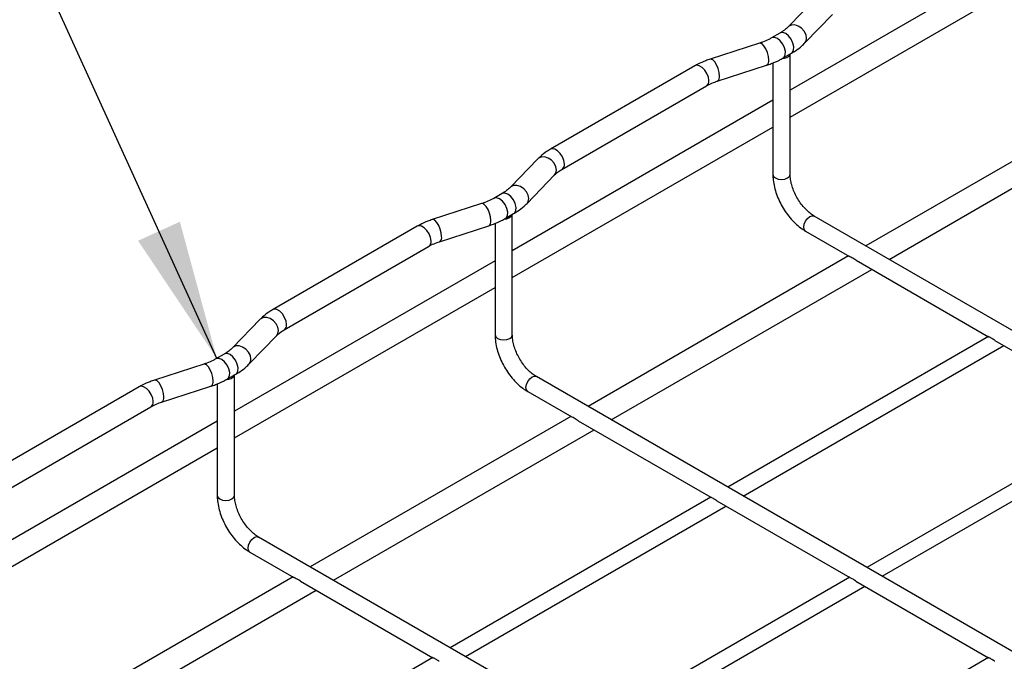
# Model space of a CAD drawing. Units: inches. Extents: x 0.2 to 8.3, y 0.2 to 10.8.
# Drawn here: x 4.5 to 5.5, y 5.8 to 6.5 of the extents above; entities that cross this region are included whole.
import ezdxf

# ---------------------------------------------------------------- set-up
doc = ezdxf.new("R2010")
doc.units = ezdxf.units.IN
doc.header["$MEASUREMENT"] = 0
doc.dimstyles.new('SLDDIMSTYLE0', dxfattribs={"dimtxt": 0.18, "dimasz": 0.14, "dimexe": 0, "dimexo": 0.0625, "dimgap": 0, "dimtad": 0, "dimtih": 1, "dimtoh": 1, "dimdec": 0, "dimrnd": 1e-09, "dimzin": 0, "dimdsep": 46, "dimtxsty": 'Standard', "dimsah": 1, "dimcen": 0.09, "dimadec": 0, "dimazin": 0, "dimtfac": 0.14, "dimtdec": 0, "dimtofl": 0, "dimtmove": 0, "dimatfit": 3, "dimfxl": 1, "dimfrac": 2, "dimtolj": 1, "dimtzin": 0, "dimarcsym": 0})

msp = doc.modelspace()

# ---------------------------------------------------------------- linework, layer by layer
at = {"color": 7, "linetype": 'Continuous', "lineweight": 25}
for p, q in [((5.57959, 6.53336), (5.31852, 6.38265)), ((5.31852, 6.35583), (5.57959, 6.50654)), ((5.34424, 6.47472), (5.31657, 6.4462)), ((5.33324, 6.43002), (5.36091, 6.45854)), ((5.30823, 6.43988), (5.29988, 6.43506)), ((5.28775, 6.42978), (5.23834, 6.4138)), ((5.31149, 6.41494), (5.31984, 6.41976)), ((5.31852, 6.29834), (5.31852, 6.419)), ((5.22304, 6.4071), (5.07828, 6.32353)), ((5.24549, 6.3917), (5.2949, 6.40767)), ((5.3012, 6.41004), (5.3012, 6.35443)), ((5.08989, 6.30341), (5.23465, 6.38698)), ((5.65552, 6.37742), (5.39446, 6.22671)), ((5.3012, 6.37265), (5.04013, 6.22194)), ((5.41769, 6.2133), (5.67875, 6.36401)), ((5.04013, 6.19512), (5.3012, 6.34583)), ((5.3012, 6.34694), (5.3012, 6.29834)), ((5.06585, 6.31401), (5.03818, 6.28549)), ((5.05485, 6.26931), (5.08253, 6.29783)), ((5.02984, 6.27917), (5.02149, 6.27435)), ((5.00936, 6.26907), (4.95996, 6.25309)), ((5.0331, 6.25423), (5.04145, 6.25905)), ((5.04013, 6.13763), (5.04013, 6.25829)), ((6.02833, 5.86079), (5.34258, 6.25666)), ((4.94465, 6.24639), (4.79989, 6.16282)), ((4.9671, 6.23099), (5.01651, 6.24696)), ((5.02281, 6.24933), (5.02281, 6.19372)), ((5.33392, 6.24166), (5.3781, 6.21616)), ((4.8115, 6.1427), (4.95627, 6.22627)), ((5.37714, 6.21671), (5.11607, 6.066)), ((5.02281, 6.21194), (4.76174, 6.06123)), ((5.38458, 6.21241), (5.51741, 6.13573)), ((5.1393, 6.05259), (5.40037, 6.2033)), ((5.02281, 6.18623), (5.02281, 6.13763)), ((4.76174, 6.03441), (5.02281, 6.18512)), ((4.78747, 6.1533), (4.75979, 6.12478)), ((4.77646, 6.1086), (4.80414, 6.13712)), ((5.51737, 6.13595), (5.25614, 5.98514)), ((5.2715, 5.97628), (5.53256, 6.12699)), ((5.52352, 6.1322), (5.6566, 6.05538)), ((4.75145, 6.11846), (4.7431, 6.11364)), ((4.73097, 6.10835), (4.68157, 6.09238)), ((4.75471, 6.09352), (4.76306, 6.09834)), ((4.76174, 5.97692), (4.76174, 6.09758)), ((4.74442, 6.08862), (4.74442, 6.03301)), ((5.74994, 5.70008), (5.0642, 6.09595)), ((4.66626, 6.08567), (4.5215, 6.00211)), ((4.68871, 6.07028), (4.73812, 6.08625)), ((5.05554, 6.08095), (5.09971, 6.05545)), ((4.53311, 5.98199), (4.67788, 6.06556)), ((4.74442, 6.05123), (4.5029, 5.9118)), ((5.09875, 6.056), (4.83768, 5.90529)), ((5.10619, 6.0517), (5.23902, 5.97502)), ((5.65656, 6.05559), (5.39533, 5.90479)), ((4.86091, 5.89188), (5.12198, 6.04259)), ((5.41069, 5.89592), (5.67175, 6.04663)), ((4.48898, 5.87695), (4.74442, 6.02441)), ((4.74442, 6.02552), (4.74442, 5.97692)), ((5.23898, 5.97524), (4.97775, 5.82443)), ((5.24513, 5.97149), (5.37821, 5.89467)), ((4.99311, 5.81557), (5.25417, 5.96628)), ((5.47155, 5.53937), (4.78581, 5.93524)), ((4.77715, 5.92024), (4.82132, 5.89473)), ((4.82036, 5.89529), (4.55929, 5.74458)), ((4.8278, 5.89099), (4.96063, 5.81431)), ((5.37818, 5.89488), (5.11695, 5.74408)), ((5.38433, 5.89114), (5.51741, 5.81431)), ((4.58253, 5.73117), (4.84359, 5.88188)), ((5.1323, 5.73521), (5.39337, 5.88592)), ((4.96059, 5.81452), (4.69936, 5.66372)), ((5.51737, 5.81452), (5.25614, 5.66372))]:
    msp.add_line(p, q, dxfattribs=at)
at = {"color": 8, "linetype": 'Continuous', "lineweight": 25, "flags": 128}
for points in [[(5.33504, 6.43484), (5.33443, 6.43828), (5.33267, 6.4417), (5.32997, 6.44469), (5.32666, 6.44688), (5.32315, 6.44802), (5.31984, 6.44796), (5.31714, 6.44672), (5.3166, 6.44623)], [(5.31149, 6.41494), (5.31233, 6.4156), (5.31362, 6.41797), (5.31385, 6.42128), (5.313, 6.42509), (5.31118, 6.42888), (5.30862, 6.43216), (5.30568, 6.43448), (5.30274, 6.43555), (5.30019, 6.43522), (5.29989, 6.43507)], [(5.31984, 6.41976), (5.32068, 6.42042), (5.32197, 6.42279), (5.3222, 6.4261), (5.32135, 6.42991), (5.31953, 6.4337), (5.31698, 6.43698), (5.31403, 6.43931), (5.31109, 6.44037), (5.30854, 6.44004), (5.30823, 6.43988)], [(5.33324, 6.43002), (5.33443, 6.43179), (5.33504, 6.43484)], [(5.297, 6.41288), (5.29666, 6.41647), (5.29567, 6.42034), (5.29416, 6.42401), (5.29231, 6.42705), (5.29034, 6.42908), (5.28848, 6.42986), (5.28775, 6.42978)], [(5.24759, 6.3969), (5.24725, 6.4005), (5.24627, 6.40436), (5.24476, 6.40804), (5.2429, 6.41107), (5.24093, 6.4131), (5.23908, 6.41389), (5.23834, 6.4138)], [(5.23706, 6.3923), (5.23656, 6.39583), (5.23514, 6.3995), (5.23295, 6.40288), (5.23027, 6.40555), (5.22742, 6.4072), (5.22474, 6.40762), (5.22304, 6.4071)], [(5.08432, 6.30265), (5.08371, 6.30609), (5.08195, 6.30951), (5.07926, 6.3125), (5.07595, 6.31469), (5.07243, 6.31583), (5.06912, 6.31577), (5.06643, 6.31453), (5.06585, 6.31401)], [(5.0923, 6.30873), (5.0918, 6.31226), (5.09038, 6.31593), (5.08819, 6.31931), (5.08551, 6.32198), (5.08266, 6.32363), (5.07998, 6.32405), (5.07828, 6.32352)], [(5.08253, 6.29783), (5.08371, 6.2996), (5.08432, 6.30265)], [(5.3012, 6.29834), (5.30186, 6.29643), (5.30373, 6.2948)], [(5.30373, 6.2948), (5.30654, 6.29372), (5.30986, 6.29334), (5.31317, 6.29372), (5.31598, 6.2948), (5.31786, 6.29643), (5.31852, 6.29834)], [(5.05665, 6.27412), (5.05604, 6.27757), (5.05428, 6.28099), (5.05158, 6.28398), (5.04828, 6.28617), (5.04476, 6.28731), (5.04145, 6.28725), (5.03875, 6.28601), (5.03822, 6.28552)], [(5.04145, 6.25905), (5.04229, 6.25971), (5.04358, 6.26208), (5.04381, 6.26539), (5.04296, 6.2692), (5.04114, 6.27299), (5.03859, 6.27627), (5.03565, 6.27859), (5.0327, 6.27966), (5.03015, 6.27933), (5.02984, 6.27917)], [(5.01861, 6.25216), (5.01827, 6.25576), (5.01728, 6.25963), (5.01577, 6.2633), (5.01392, 6.26634), (5.01195, 6.26837), (5.0101, 6.26915), (5.00936, 6.26907)], [(5.0331, 6.25423), (5.03394, 6.25488), (5.03523, 6.25726), (5.03546, 6.26057), (5.03461, 6.26438), (5.03279, 6.26817), (5.03024, 6.27145), (5.02729, 6.27377), (5.02435, 6.27484), (5.0218, 6.27451), (5.0215, 6.27436)], [(5.05485, 6.26931), (5.05604, 6.27108), (5.05665, 6.27412)], [(5.33213, 6.24562), (5.3326, 6.2486), (5.33392, 6.25166), (5.33591, 6.25434), (5.33825, 6.25623), (5.3406, 6.25704), (5.34258, 6.25666)], [(4.95867, 6.23159), (4.95818, 6.23512), (4.95675, 6.23879), (4.95456, 6.24217), (4.95188, 6.24484), (4.94903, 6.24649), (4.94635, 6.24691), (4.94465, 6.24639)], [(4.9692, 6.23619), (4.96886, 6.23979), (4.96788, 6.24365), (4.96637, 6.24733), (4.96451, 6.25036), (4.96254, 6.25239), (4.96069, 6.25318), (4.95996, 6.25309)], [(5.33392, 6.24166), (5.33392, 6.24166), (5.3326, 6.24318), (5.33213, 6.24562)], [(4.81391, 6.14802), (4.81341, 6.15155), (4.81199, 6.15522), (4.8098, 6.1586), (4.80712, 6.16127), (4.80427, 6.16292), (4.80159, 6.16334), (4.79989, 6.16281)], [(4.80593, 6.14194), (4.80532, 6.14538), (4.80356, 6.1488), (4.80087, 6.15179), (4.79756, 6.15398), (4.79404, 6.15512), (4.79074, 6.15506), (4.78804, 6.15382), (4.78747, 6.1533)], [(4.80414, 6.13712), (4.80532, 6.13889), (4.80593, 6.14194)], [(5.02281, 6.13763), (5.02347, 6.13572), (5.02535, 6.13409)], [(5.02535, 6.13409), (5.02816, 6.13301), (5.03147, 6.13263), (5.03478, 6.13301), (5.03759, 6.13409), (5.03947, 6.13572), (5.04013, 6.13763)], [(4.76306, 6.09834), (4.76391, 6.099), (4.76519, 6.10137), (4.76542, 6.10468), (4.76457, 6.10849), (4.76275, 6.11228), (4.7602, 6.11556), (4.75726, 6.11788), (4.75432, 6.11895), (4.75176, 6.11862), (4.75145, 6.11846)], [(4.77826, 6.11341), (4.77765, 6.11686), (4.77589, 6.12028), (4.77319, 6.12327), (4.76989, 6.12546), (4.76637, 6.1266), (4.76306, 6.12654), (4.76037, 6.1253), (4.75983, 6.12481)], [(4.74022, 6.09145), (4.73988, 6.09505), (4.73889, 6.09892), (4.73738, 6.10259), (4.73553, 6.10563), (4.73356, 6.10766), (4.73171, 6.10844), (4.73097, 6.10835)], [(4.75471, 6.09352), (4.75555, 6.09417), (4.75684, 6.09655), (4.75707, 6.09986), (4.75622, 6.10367), (4.7544, 6.10746), (4.75185, 6.11074), (4.74891, 6.11306), (4.74596, 6.11413), (4.74341, 6.1138), (4.74312, 6.11365)], [(4.77646, 6.1086), (4.77765, 6.11037), (4.77826, 6.11341)], [(4.69082, 6.07548), (4.69047, 6.07908), (4.68949, 6.08294), (4.68798, 6.08662), (4.68613, 6.08965), (4.68415, 6.09168), (4.6823, 6.09247), (4.68157, 6.09238)], [(5.05374, 6.08491), (5.05421, 6.08789), (5.05553, 6.09095), (5.05752, 6.09363), (5.05987, 6.09552), (5.06221, 6.09633), (5.0642, 6.09595)], [(4.68028, 6.07088), (4.67979, 6.0744), (4.67836, 6.07808), (4.67618, 6.08146), (4.6735, 6.08413), (4.67064, 6.08578), (4.66796, 6.0862), (4.66626, 6.08567)], [(5.05554, 6.08095), (5.05553, 6.08095), (5.05421, 6.08247), (5.05374, 6.08491)], [(4.74442, 5.97692), (4.74508, 5.97501), (4.74696, 5.97338)], [(4.74696, 5.97338), (4.74977, 5.9723), (4.75308, 5.97192), (4.7564, 5.9723), (4.75921, 5.97338), (4.76108, 5.97501), (4.76174, 5.97692)], [(4.77535, 5.9242), (4.77582, 5.92718), (4.77715, 5.93024), (4.77913, 5.93292), (4.78148, 5.93481), (4.78382, 5.93562), (4.78581, 5.93524)], [(4.77715, 5.92024), (4.77715, 5.92024), (4.77582, 5.92176), (4.77535, 5.9242)]]:
    msp.add_lwpolyline(points, dxfattribs=at)
at = {"color": 7, "linetype": 'Continuous', "lineweight": 25}
for centre in [(5.31132, 6.42241), (5.03294, 6.2617), (4.75455, 6.10099)]:
    msp.add_arc(centre, 0.00793, 263.01896, 334.25643, dxfattribs=at)
at = {"color": 8, "linetype": 'Continuous', "lineweight": 25}
for centre, radius, start, end in [((5.29234, 6.41173), 0.00479, 302.18588, 13.79583), ((5.24294, 6.39576), 0.00479, 302.18588, 13.79583), ((5.23158, 6.39157), 0.00553, 303.79357, 7.51861), ((5.0868, 6.30801), 0.00554, 304.29901, 7.465), ((5.01395, 6.25102), 0.00479, 302.18588, 13.79583), ((4.96455, 6.23505), 0.00479, 302.18588, 13.79583), ((4.95319, 6.23086), 0.00553, 303.79357, 7.51861), ((4.80841, 6.1473), 0.00554, 304.29901, 7.465), ((4.73556, 6.09031), 0.00479, 302.18588, 13.79583), ((4.6748, 6.07015), 0.00553, 303.79357, 7.51861), ((4.68616, 6.07434), 0.00479, 302.18588, 13.79583)]:
    msp.add_arc(centre, radius, start, end, dxfattribs=at)
at = {"color": 7, "linetype": 'Continuous', "lineweight": 25}
for points, knots in [([(5.31657, 6.4462), (5.31599, 6.44564), (5.3143, 6.44397), (5.31147, 6.44182), (5.30899, 6.44034), (5.30823, 6.43988)], [0, 0, 0, 0, 0.26145, 0.7707, 1, 1, 1, 1]), ([(5.29988, 6.43506), (5.29894, 6.43454), (5.2962, 6.43303), (5.2921, 6.43125), (5.2888, 6.43013), (5.28775, 6.42978)], [0, 0, 0, 0, 0.261611, 0.764924, 1, 1, 1, 1]), ([(5.31984, 6.41976), (5.32115, 6.42055), (5.3249, 6.42282), (5.32939, 6.42625), (5.33226, 6.42906), (5.33324, 6.43002)], [0, 0, 0, 0, 0.260604, 0.747958, 1, 1, 1, 1]), ([(5.23834, 6.4138), (5.23685, 6.41329), (5.23255, 6.41182), (5.22745, 6.40955), (5.22403, 6.40765), (5.22304, 6.4071)], [0, 0, 0, 0, 0.273858, 0.788928, 1, 1, 1, 1]), ([(5.2949, 6.40767), (5.29644, 6.4082), (5.30091, 6.40972), (5.30646, 6.41216), (5.31023, 6.41425), (5.31149, 6.41494)], [0, 0, 0, 0, 0.261445, 0.753606, 1, 1, 1, 1]), ([(5.23465, 6.38698), (5.23553, 6.38746), (5.23809, 6.38887), (5.24178, 6.39045), (5.2447, 6.39143), (5.24549, 6.3917)], [0, 0, 0, 0, 0.2740897, 0.8015702, 1, 1, 1, 1]), ([(5.3012, 6.35443), (5.3012, 6.3544), (5.30116, 6.35357), (5.30129, 6.3518), (5.30133, 6.34938), (5.3012, 6.34756), (5.30123, 6.34708), (5.30123, 6.34694)], [0, 0, 0, 0, 0.007237, 0.258759, 0.550511, 0.871755, 1, 1, 1, 1]), ([(5.07828, 6.32353), (5.07701, 6.32276), (5.07339, 6.32057), (5.06925, 6.31736), (5.06664, 6.31478), (5.06585, 6.31401)], [0, 0, 0, 0, 0.272895, 0.782186, 1, 1, 1, 1]), ([(5.08253, 6.29783), (5.08305, 6.29835), (5.08461, 6.29987), (5.08715, 6.30177), (5.08932, 6.30307), (5.08989, 6.30341)], [0, 0, 0, 0, 0.273984, 0.807175, 1, 1, 1, 1]), ([(5.3012, 6.29834), (5.30123, 6.2971), (5.30131, 6.29356), (5.30221, 6.28751), (5.30413, 6.28028), (5.30691, 6.2731), (5.31046, 6.26614), (5.31468, 6.25957), (5.31948, 6.25353), (5.32477, 6.2482), (5.32965, 6.24427), (5.33277, 6.24236), (5.33392, 6.24166)], [0, 0, 0, 0, 0.059704, 0.169593, 0.279124, 0.388246, 0.497075, 0.605888, 0.714967, 0.824611, 0.935176, 1, 1, 1, 1]), ([(5.34258, 6.25666), (5.3419, 6.25707), (5.3399, 6.25829), (5.33645, 6.26103), (5.33242, 6.26509), (5.32862, 6.26988), (5.32525, 6.27521), (5.32245, 6.28086), (5.32034, 6.28657), (5.319, 6.29208), (5.31855, 6.29596), (5.31853, 6.29792), (5.31852, 6.29834)], [0, 0, 0, 0, 0.057979, 0.169767, 0.282825, 0.397088, 0.51214, 0.62746, 0.742399, 0.85635, 0.968834, 1, 1, 1, 1]), ([(5.03818, 6.28549), (5.03761, 6.28493), (5.03591, 6.28326), (5.03308, 6.28111), (5.03061, 6.27963), (5.02984, 6.27917)], [0, 0, 0, 0, 0.26145, 0.7707, 1, 1, 1, 1]), ([(5.02149, 6.27435), (5.02055, 6.27383), (5.01781, 6.27232), (5.01371, 6.27054), (5.01041, 6.26942), (5.00936, 6.26907)], [0, 0, 0, 0, 0.261611, 0.764924, 1, 1, 1, 1]), ([(5.04145, 6.25905), (5.04276, 6.25984), (5.04651, 6.26211), (5.051, 6.26554), (5.05387, 6.26835), (5.05485, 6.26931)], [0, 0, 0, 0, 0.260604, 0.747958, 1, 1, 1, 1]), ([(4.95996, 6.25309), (4.95846, 6.25258), (4.95416, 6.25111), (4.94906, 6.24884), (4.94564, 6.24694), (4.94465, 6.24639)], [0, 0, 0, 0, 0.273858, 0.788928, 1, 1, 1, 1]), ([(5.01651, 6.24696), (5.01806, 6.24749), (5.02252, 6.24901), (5.02808, 6.25145), (5.03184, 6.25354), (5.0331, 6.25423)], [0, 0, 0, 0, 0.261445, 0.753606, 1, 1, 1, 1]), ([(4.95627, 6.22627), (4.95714, 6.22675), (4.9597, 6.22816), (4.9634, 6.22974), (4.96631, 6.23072), (4.9671, 6.23099)], [0, 0, 0, 0, 0.27409, 0.80157, 1, 1, 1, 1]), ([(5.38458, 6.21241), (5.38456, 6.21243), (5.38382, 6.21281), (5.38235, 6.2138), (5.38028, 6.21505), (5.37864, 6.21585), (5.37823, 6.21611), (5.37812, 6.21619)], [0, 0, 0, 0, 0.0073488, 0.2588086, 0.5504882, 0.8716526, 1, 1, 1, 1]), ([(5.02281, 6.19372), (5.02281, 6.19369), (5.02277, 6.19286), (5.0229, 6.19109), (5.02294, 6.18867), (5.02282, 6.18685), (5.02284, 6.18637), (5.02285, 6.18623)], [0, 0, 0, 0, 0.007237, 0.258759, 0.550511, 0.871755, 1, 1, 1, 1]), ([(4.79989, 6.16282), (4.79862, 6.16205), (4.795, 6.15986), (4.79086, 6.15665), (4.78825, 6.15407), (4.78747, 6.1533)], [0, 0, 0, 0, 0.2728952, 0.7821861, 1, 1, 1, 1]), ([(4.80414, 6.13712), (4.80467, 6.13764), (4.80623, 6.13916), (4.80876, 6.14106), (4.81093, 6.14236), (4.8115, 6.1427)], [0, 0, 0, 0, 0.273984, 0.807175, 1, 1, 1, 1]), ([(5.02281, 6.13763), (5.02284, 6.13639), (5.02292, 6.13285), (5.02382, 6.1268), (5.02574, 6.11957), (5.02853, 6.11239), (5.03207, 6.10543), (5.03629, 6.09886), (5.04109, 6.09282), (5.04638, 6.08749), (5.05126, 6.08356), (5.05438, 6.08165), (5.05554, 6.08095)], [0, 0, 0, 0, 0.059704, 0.169593, 0.279124, 0.388246, 0.497075, 0.605888, 0.714967, 0.824611, 0.935176, 1, 1, 1, 1]), ([(5.0642, 6.09595), (5.06351, 6.09636), (5.06152, 6.09758), (5.05806, 6.10032), (5.05403, 6.10438), (5.05023, 6.10917), (5.04686, 6.1145), (5.04406, 6.12015), (5.04195, 6.12586), (5.04061, 6.13137), (5.04016, 6.13525), (5.04014, 6.13721), (5.04013, 6.13763)], [0, 0, 0, 0, 0.057979, 0.169767, 0.282825, 0.397088, 0.51214, 0.62746, 0.742399, 0.85635, 0.968834, 1, 1, 1, 1]), ([(5.52353, 6.13222), (5.52344, 6.13227), (5.52277, 6.1326), (5.52155, 6.13348), (5.51993, 6.13451), (5.51852, 6.13529), (5.51757, 6.13565), (5.51746, 6.13573), (5.51742, 6.13576)], [0, 0, 0, 0, 0.033932, 0.241477, 0.451597, 0.672425, 0.896196, 1, 1, 1, 1]), ([(4.75979, 6.12478), (4.75922, 6.12422), (4.75752, 6.12255), (4.75469, 6.1204), (4.75222, 6.11892), (4.75145, 6.11846)], [0, 0, 0, 0, 0.26145, 0.7707, 1, 1, 1, 1]), ([(4.7431, 6.11364), (4.74216, 6.11312), (4.73942, 6.11161), (4.73532, 6.10983), (4.73202, 6.10871), (4.73097, 6.10835)], [0, 0, 0, 0, 0.261611, 0.764924, 1, 1, 1, 1]), ([(4.76306, 6.09834), (4.76437, 6.09913), (4.76812, 6.1014), (4.77261, 6.10483), (4.77549, 6.10764), (4.77646, 6.1086)], [0, 0, 0, 0, 0.260604, 0.747958, 1, 1, 1, 1]), ([(4.68157, 6.09238), (4.68007, 6.09187), (4.67577, 6.0904), (4.67067, 6.08813), (4.66726, 6.08623), (4.66626, 6.08567)], [0, 0, 0, 0, 0.273858, 0.788928, 1, 1, 1, 1]), ([(4.73812, 6.08625), (4.73967, 6.08678), (4.74413, 6.0883), (4.74969, 6.09074), (4.75345, 6.09283), (4.75471, 6.09352)], [0, 0, 0, 0, 0.261445, 0.753606, 1, 1, 1, 1]), ([(4.67788, 6.06556), (4.67875, 6.06604), (4.68131, 6.06745), (4.68501, 6.06903), (4.68792, 6.07001), (4.68871, 6.07028)], [0, 0, 0, 0, 0.27409, 0.80157, 1, 1, 1, 1]), ([(5.10619, 6.0517), (5.10617, 6.05172), (5.10543, 6.0521), (5.10396, 6.05309), (5.10189, 6.05434), (5.10025, 6.05514), (5.09984, 6.0554), (5.09973, 6.05548)], [0, 0, 0, 0, 0.0073488, 0.2588086, 0.5504882, 0.8716526, 1, 1, 1, 1]), ([(4.74442, 6.03301), (4.74442, 6.03298), (4.74438, 6.03215), (4.74451, 6.03038), (4.74455, 6.02796), (4.74443, 6.02614), (4.74445, 6.02566), (4.74446, 6.02552)], [0, 0, 0, 0, 0.007237, 0.258759, 0.550511, 0.871755, 1, 1, 1, 1]), ([(4.74442, 5.97692), (4.74445, 5.97568), (4.74453, 5.97214), (4.74543, 5.96609), (4.74736, 5.95886), (4.75014, 5.95168), (4.75368, 5.94472), (4.7579, 5.93815), (4.7627, 5.93211), (4.76799, 5.92678), (4.77287, 5.92285), (4.77599, 5.92094), (4.77715, 5.92024)], [0, 0, 0, 0, 0.059704, 0.169593, 0.279124, 0.388246, 0.497075, 0.605888, 0.714967, 0.824611, 0.935176, 1, 1, 1, 1]), ([(4.78581, 5.93524), (4.78513, 5.93565), (4.78313, 5.93687), (4.77968, 5.93961), (4.77564, 5.94367), (4.77185, 5.94846), (4.76847, 5.95379), (4.76567, 5.95944), (4.76356, 5.96515), (4.76222, 5.97066), (4.76177, 5.97454), (4.76175, 5.97649), (4.76174, 5.97692)], [0, 0, 0, 0, 0.057979, 0.169767, 0.282825, 0.397088, 0.51214, 0.62746, 0.742399, 0.85635, 0.968834, 1, 1, 1, 1]), ([(5.24514, 5.97151), (5.24505, 5.97156), (5.24438, 5.97189), (5.24316, 5.97277), (5.24154, 5.9738), (5.24013, 5.97458), (5.23918, 5.97494), (5.23907, 5.97502), (5.23903, 5.97505)], [0, 0, 0, 0, 0.033932, 0.241477, 0.451597, 0.672425, 0.896196, 1, 1, 1, 1]), ([(4.82781, 5.89099), (4.82779, 5.89101), (4.82705, 5.89139), (4.82557, 5.89238), (4.8235, 5.89363), (4.82186, 5.89443), (4.82145, 5.89469), (4.82134, 5.89477)], [0, 0, 0, 0, 0.007349, 0.258809, 0.550488, 0.871653, 1, 1, 1, 1]), ([(5.38434, 5.89116), (5.38424, 5.8912), (5.38358, 5.89153), (5.38236, 5.89242), (5.38073, 5.89345), (5.37933, 5.89423), (5.37838, 5.89459), (5.37826, 5.89467), (5.37823, 5.8947)], [0, 0, 0, 0, 0.0339322, 0.2414766, 0.4515968, 0.6724251, 0.896196, 1, 1, 1, 1]), ([(4.96675, 5.8108), (4.96666, 5.81085), (4.966, 5.81118), (4.96477, 5.81206), (4.96315, 5.81309), (4.96174, 5.81387), (4.9608, 5.81423), (4.96068, 5.81431), (4.96064, 5.81434)], [0, 0, 0, 0, 0.033932, 0.241477, 0.451597, 0.672425, 0.896196, 1, 1, 1, 1]), ([(5.52353, 5.8108), (5.52344, 5.81085), (5.52277, 5.81118), (5.52155, 5.81206), (5.51993, 5.81309), (5.51852, 5.81387), (5.51757, 5.81423), (5.51746, 5.81431), (5.51742, 5.81434)], [0, 0, 0, 0, 0.033932, 0.241477, 0.451597, 0.672425, 0.896196, 1, 1, 1, 1])]:
    msp.add_open_spline(points, degree=3, knots=knots, dxfattribs=at)

# ---------------------------------------------------------------- leaders
at = {"color": 7, "linetype": 'Continuous', "lineweight": 0}
msp.add_leader([(4.74407, 6.11404), (4.12284, 7.47872), (3.87284, 7.47872)], dimstyle='SLDDIMSTYLE0', dxfattribs=at)

doc.saveas('drawing.dxf')
